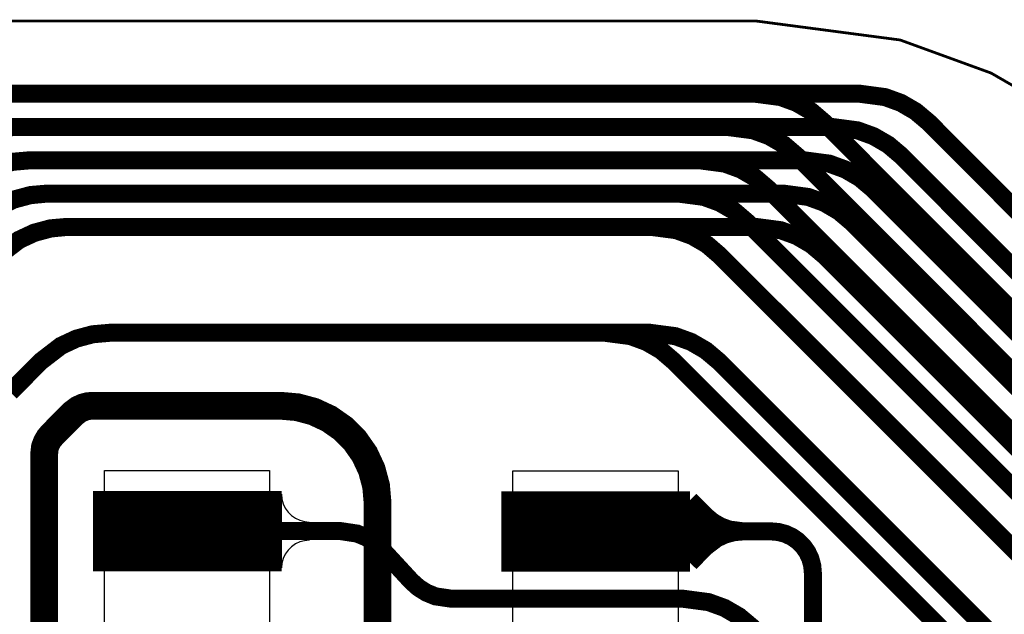
# Model space of a CAD drawing. Extents: x -3.1 to 13.6, y -1.2 to 6.5.
# Drawn here: x 1 to 1.3, y 0.9 to 1.1 of the extents above; entities that cross this region are included whole.
import ezdxf

# ---------------------------------------------------------------- set-up
doc = ezdxf.new("R2010")
doc.units = 0
doc.header["$MEASUREMENT"] = 0
doc.layers.get('0').update_dxf_attribs({"color": 1, "linetype": 'CONTINUOUS'})
for name, color, linetype in [('12_TRA-FS', 2, 'CONTINUOUS'), ('13_MSK-NS', 4, 'CONTINUOUS'), ('21_OUTLINE', 230, 'CONTINUOUS'), ('24_STF-', 174, 'CONTINUOUS'), ('28_PST-NS', 134, 'CONTINUOUS'), ('2_TRA-NS', 1, 'CONTINUOUS'), ('5_TRA-NS', 1, 'CONTINUOUS'), ('6_TRA-NS', 1, 'CONTINUOUS'), ('7_TRA-FS', 2, 'CONTINUOUS'), ('8_TRA-FS', 2, 'CONTINUOUS')]:
    doc.layers.add(name, color=color, linetype=linetype)

# ---------------------------------------------------------------- blocks, each defined once
blk = doc.blocks.new('D23RECT0_068X0_029', base_point=(0.034, 0.0145))
blk.add_lwpolyline([(0, 0.0145, 0.029, 0.029, 0), (0.068, 0.0145, 0.029, 0.029, 0)], format="xyseb")

msp = doc.modelspace()

# ---------------------------------------------------------------- linework, layer by layer
at = {"layer": '12_TRA-FS'}
for points in [[(0.966, 1.0445, 0.0065, 0.0065, 0), (1.239, 1.0445, 0.0065, 0.0065, 0), (1.239, 1.0445, 0.0065, 0.0065, 0), (1.24806, 1.04331, 0.0065, 0.0065, 0), (1.25379, 1.04122, 0.0065, 0.0065, 0), (1.25907, 1.03817, 0.0065, 0.0065, 0), (1.2637, 1.0342, 0.0065, 0.0065, 0), (1.564, 0.7331, 0.0065, 0.0065, 0), (1.564, 0.7331, 0.0065, 0.0065, 0), (1.56868, 0.72916, 0.0065, 0.0065, 0), (1.57395, 0.72611, 0.0065, 0.0065, 0), (1.57968, 0.72401, 0.0065, 0.0065, 0), (1.5888, 0.7228, 0.0065, 0.0065, 0), (1.7305, 0.7228, 0.0065, 0.0065, 0), (2.2248, 0.7228, 0.0065, 0.0065, 0)], [(0.96562, 1.03197, 0.0065, 0.0065, 0), (0.9717, 1.0325, 0.0065, 0.0065, 0), (1.2291, 1.0325, 0.0065, 0.0065, 0), (1.2291, 1.0325, 0.0065, 0.0065, 0), (1.23816, 1.03131, 0.0065, 0.0065, 0), (1.24389, 1.02922, 0.0065, 0.0065, 0), (1.24917, 1.02617, 0.0065, 0.0065, 0), (1.2538, 1.0222, 0.0065, 0.0065, 0), (1.5542, 0.7211, 0.0065, 0.0065, 0), (1.5542, 0.7211, 0.0065, 0.0065, 0), (1.55888, 0.71716, 0.0065, 0.0065, 0), (1.56415, 0.7141, 0.0065, 0.0065, 0), (1.56988, 0.71201, 0.0065, 0.0065, 0), (1.579, 0.7108, 0.0065, 0.0065, 0), (1.7305, 0.7108, 0.0065, 0.0065, 0), (2.228, 0.7108, 0.0065, 0.0065, 0)], [(0.96543, 1.01839, 0.0065, 0.0065, 0), (0.97132, 1.01997, 0.0065, 0.0065, 0), (0.9774, 1.0205, 0.0065, 0.0065, 0), (1.2189, 1.0205, 0.0065, 0.0065, 0), (1.2189, 1.0205, 0.0065, 0.0065, 0), (1.22796, 1.01931, 0.0065, 0.0065, 0), (1.23369, 1.01722, 0.0065, 0.0065, 0), (1.23897, 1.01417, 0.0065, 0.0065, 0), (1.2436, 1.0102, 0.0065, 0.0065, 0), (1.5447, 0.7091, 0.0065, 0.0065, 0), (1.5447, 0.7091, 0.0065, 0.0065, 0), (1.54937, 0.70516, 0.0065, 0.0065, 0), (1.55465, 0.7021, 0.0065, 0.0065, 0), (1.56038, 0.70001, 0.0065, 0.0065, 0), (1.5695, 0.6988, 0.0065, 0.0065, 0), (1.7305, 0.6988, 0.0065, 0.0065, 0), (2.2313, 0.6988, 0.0065, 0.0065, 0)], [(0.96624, 1.00381, 0.0065, 0.0065, 0), (0.97177, 1.00636, 0.0065, 0.0065, 0), (0.97765, 1.00792, 0.0065, 0.0065, 0), (0.9837, 1.0085, 0.0065, 0.0065, 0), (1.2113, 1.0085, 0.0065, 0.0065, 0), (1.2113, 1.0085, 0.0065, 0.0065, 0), (1.22036, 1.00731, 0.0065, 0.0065, 0), (1.22609, 1.00522, 0.0065, 0.0065, 0), (1.23138, 1.00217, 0.0065, 0.0065, 0), (1.236, 0.9982, 0.0065, 0.0065, 0), (1.5371, 0.6971, 0.0065, 0.0065, 0), (1.5371, 0.6971, 0.0065, 0.0065, 0), (1.54177, 0.69316, 0.0065, 0.0065, 0), (1.54705, 0.6901, 0.0065, 0.0065, 0), (1.55278, 0.68801, 0.0065, 0.0065, 0), (1.5619, 0.6868, 0.0065, 0.0065, 0), (1.7305, 0.6868, 0.0065, 0.0065, 0), (2.2345, 0.6868, 0.0065, 0.0065, 0)], [(0.9663, 0.9862, 0.0065, 0.0065, 0), (0.97364, 0.99181, 0.0065, 0.0065, 0), (0.97917, 0.99436, 0.0065, 0.0065, 0), (0.98505, 0.99592, 0.0065, 0.0065, 0), (0.9911, 0.9965, 0.0065, 0.0065, 0), (1.2014, 0.9965, 0.0065, 0.0065, 0), (1.2014, 0.9965, 0.0065, 0.0065, 0), (1.21046, 0.99531, 0.0065, 0.0065, 0), (1.21619, 0.99322, 0.0065, 0.0065, 0), (1.22148, 0.99017, 0.0065, 0.0065, 0), (1.2261, 0.9862, 0.0065, 0.0065, 0), (1.5272, 0.6851, 0.0065, 0.0065, 0), (1.5272, 0.6851, 0.0065, 0.0065, 0), (1.53188, 0.68116, 0.0065, 0.0065, 0), (1.53715, 0.67811, 0.0065, 0.0065, 0), (1.54288, 0.67601, 0.0065, 0.0065, 0), (1.552, 0.6748, 0.0065, 0.0065, 0), (1.7305, 0.6748, 0.0065, 0.0065, 0), (2.2377, 0.6748, 0.0065, 0.0065, 0)], [(0.9704, 0.9369, 0.0065, 0.0065, 0), (0.9814, 0.948, 0.0065, 0.0065, 0), (0.9814, 0.948, 0.0065, 0.0065, 0), (0.9887, 0.95361, 0.0065, 0.0065, 0), (0.99423, 0.95619, 0.0065, 0.0065, 0), (1.00012, 0.95777, 0.0065, 0.0065, 0), (1.0062, 0.9583, 0.0065, 0.0065, 0), (1.1849, 0.9583, 0.0065, 0.0065, 0), (1.1849, 0.9583, 0.0065, 0.0065, 0), (1.19396, 0.95711, 0.0065, 0.0065, 0), (1.19969, 0.95502, 0.0065, 0.0065, 0), (1.20497, 0.95197, 0.0065, 0.0065, 0), (1.2096, 0.948, 0.0065, 0.0065, 0), (1.5104, 0.6471, 0.0065, 0.0065, 0), (1.5104, 0.6471, 0.0065, 0.0065, 0), (1.51507, 0.64316, 0.0065, 0.0065, 0), (1.52035, 0.64011, 0.0065, 0.0065, 0), (1.52608, 0.63801, 0.0065, 0.0065, 0), (1.5352, 0.6368, 0.0065, 0.0065, 0), (1.7305, 0.6368, 0.0065, 0.0065, 0), (2.2479, 0.6368, 0.0065, 0.0065, 0)], [(1.0342, 0.8868, 0.0065, 0.0065, 0), (1.0895, 0.8868, 0.0065, 0.0065, 0), (1.0895, 0.8868, 0.0065, 0.0065, 0), (1.09541, 0.88591, 0.0065, 0.0065, 0), (1.09864, 0.88459, 0.0065, 0.0065, 0), (1.10159, 0.88273, 0.0065, 0.0065, 0), (1.1042, 0.8804, 0.0065, 0.0065, 0), (1.1149, 0.8688, 0.0065, 0.0065, 0), (1.1149, 0.8688, 0.0065, 0.0065, 0), (1.11749, 0.86645, 0.0065, 0.0065, 0), (1.12044, 0.86459, 0.0065, 0.0065, 0), (1.12368, 0.86327, 0.0065, 0.0065, 0), (1.1296, 0.8624, 0.0065, 0.0065, 0), (1.213, 0.8624, 0.0065, 0.0065, 0), (1.213, 0.8624, 0.0065, 0.0065, 0), (1.22212, 0.86119, 0.0065, 0.0065, 0), (1.22785, 0.8591, 0.0065, 0.0065, 0), (1.23313, 0.85603, 0.0065, 0.0065, 0), (1.2378, 0.8521, 0.0065, 0.0065, 0), (1.4808, 0.6091, 0.0065, 0.0065, 0)]]:
    msp.add_lwpolyline(points, format="xyseb", dxfattribs=at)
at = {"layer": '13_MSK-NS'}
for points in [[(1.0639, 0.9086), (1.064, 0.3149), (1.0045, 0.3149), (1.0044, 0.9086), (1.0639, 0.9086)], [(1.2112, 0.9085), (1.2112, 0.3647), (1.1516, 0.3647), (1.1516, 0.9085), (1.2112, 0.9085)]]:
    msp.add_lwpolyline(points, close=True, dxfattribs=at)
at = {"layer": '21_OUTLINE'}
msp.add_lwpolyline([(0.1987, 1.0707, 0.001, 0.001, 0), (1.2394, 1.0707, 0.001, 0.001, 0), (1.2394, 1.0707, 0.001, 0.001, 0), (1.29116, 1.06388, 0.001, 0.001, 0), (1.32392, 1.05196, 0.001, 0.001, 0), (1.35411, 1.03453, 0.001, 0.001, 0), (1.3808, 1.0121, 0.001, 0.001, 0), (1.6183, 0.7746, 0.001, 0.001, 0), (1.6183, 0.7746, 0.001, 0.001, 0), (1.63165, 0.7634, 0.001, 0.001, 0), (1.64675, 0.75469, 0.001, 0.001, 0), (1.66312, 0.74873, 0.001, 0.001, 0), (1.689, 0.7453, 0.001, 0.001, 0), (1.7305, 0.7453, 0.001, 0.001, 0), (2.2014, 0.7453, 0.001, 0.001, 0)], format="xyseb", dxfattribs=at)
at = {"layer": '24_STF-'}
msp.add_lwpolyline([(1.5621, 0.3981, 0.0005, 0.0005, 0), (1.5621, 0.748, 0.0005, 0.0005, 0), (1.5621, 0.748, 0.0005, 0.0005, 0), (1.55906, 0.78273, 0.0005, 0.0005, 0), (1.55004, 0.8164, 0.0005, 0.0005, 0), (1.5353, 0.848, 0.0005, 0.0005, 0), (1.5035, 0.8894, 0.0005, 0.0005, 0), (1.3808, 1.0121, 0.0005, 0.0005, 0), (1.3808, 1.0121, 0.0005, 0.0005, 0), (1.3541, 1.03451, 0.0005, 0.0005, 0), (1.32391, 1.05193, 0.0005, 0.0005, 0), (1.29116, 1.06386, 0.0005, 0.0005, 0), (1.2394, 1.0707, 0.0005, 0.0005, 0), (0.1987, 1.0707, 0.0005, 0.0005, 0)], format="xyseb", dxfattribs=at)
at = {"layer": '28_PST-NS'}
for points in [[(1.0092, 0.8873), (1.0092, 0.8863), (1.00935, 0.88456), (1.0098, 0.88288), (1.01054, 0.8813), (1.01154, 0.87987), (1.01277, 0.87864), (1.0142, 0.87764), (1.01578, 0.8769), (1.01746, 0.87645), (1.0192, 0.8763), (1.0492, 0.8763), (1.05094, 0.87645), (1.05262, 0.8769), (1.0542, 0.87764), (1.05563, 0.87864), (1.05686, 0.87987), (1.05786, 0.8813), (1.0586, 0.88288), (1.05905, 0.88456), (1.0592, 0.8863), (1.05922, 0.88805), (1.05894, 0.88978), (1.05836, 0.89144), (1.0575, 0.89296), (1.05639, 0.89432), (1.05506, 0.89546), (1.05356, 0.89636), (1.05192, 0.89698), (1.0502, 0.8973), (1.0492, 0.8973), (1.0192, 0.8973), (1.01746, 0.89715), (1.01578, 0.8967), (1.0142, 0.89596), (1.01277, 0.89496), (1.01154, 0.89373), (1.01054, 0.8923), (1.0098, 0.89072), (1.00935, 0.88904), (1.0092, 0.8873)], [(1.1564, 0.8873), (1.1564, 0.8863), (1.15655, 0.88456), (1.157, 0.88288), (1.15774, 0.8813), (1.15874, 0.87987), (1.15997, 0.87864), (1.1614, 0.87764), (1.16298, 0.8769), (1.16466, 0.87645), (1.1664, 0.8763), (1.1964, 0.8763), (1.19814, 0.87645), (1.19982, 0.8769), (1.2014, 0.87764), (1.20283, 0.87864), (1.20406, 0.87987), (1.20506, 0.8813), (1.2058, 0.88288), (1.20625, 0.88456), (1.2064, 0.8863), (1.20642, 0.88805), (1.20614, 0.88978), (1.20556, 0.89144), (1.2047, 0.89296), (1.20359, 0.89432), (1.20226, 0.89546), (1.20076, 0.89636), (1.19912, 0.89698), (1.1974, 0.8973), (1.1964, 0.8973), (1.1664, 0.8973), (1.16466, 0.89715), (1.16298, 0.8967), (1.1614, 0.89596), (1.15997, 0.89496), (1.15874, 0.89373), (1.15774, 0.8923), (1.157, 0.89072), (1.15655, 0.88904), (1.1564, 0.8873)]]:
    msp.add_lwpolyline(points, close=True, dxfattribs=at)
at = {"layer": '5_TRA-NS'}
for points in [[(1.2096, 0.8979, 0.0065, 0.0065, 0), (1.2152, 0.8923, 0.0065, 0.0065, 0), (1.2152, 0.8923, 0.0065, 0.0065, 0), (1.21775, 0.89016, 0.0065, 0.0065, 0), (1.22063, 0.8885, 0.0065, 0.0065, 0), (1.22376, 0.88736, 0.0065, 0.0065, 0), (1.2288, 0.8867, 0.0065, 0.0065, 0)], [(1.2154, 0.8979, 0.0065, 0.0065, 0), (1.221, 0.8923, 0.0065, 0.0065, 0), (1.221, 0.8923, 0.0065, 0.0065, 0), (1.22355, 0.89016, 0.0065, 0.0065, 0), (1.22643, 0.8885, 0.0065, 0.0065, 0), (1.22956, 0.88736, 0.0065, 0.0065, 0), (1.2346, 0.8867, 0.0065, 0.0065, 0)], [(1.2096, 0.8754, 0.0065, 0.0065, 0), (1.2152, 0.8811, 0.0065, 0.0065, 0), (1.2152, 0.8811, 0.0065, 0.0065, 0), (1.21924, 0.88418, 0.0065, 0.0065, 0), (1.22226, 0.88557, 0.0065, 0.0065, 0), (1.22548, 0.88642, 0.0065, 0.0065, 0), (1.2288, 0.8867, 0.0065, 0.0065, 0)], [(1.2154, 0.8754, 0.0065, 0.0065, 0), (1.221, 0.8811, 0.0065, 0.0065, 0), (1.221, 0.8811, 0.0065, 0.0065, 0), (1.22504, 0.88418, 0.0065, 0.0065, 0), (1.22806, 0.88557, 0.0065, 0.0065, 0), (1.23128, 0.88642, 0.0065, 0.0065, 0), (1.2346, 0.8867, 0.0065, 0.0065, 0)]]:
    msp.add_lwpolyline(points, format="xyseb", dxfattribs=at)
at = {"layer": '6_TRA-NS'}
for points in [[(2.2248, 0.7228, 0.0065, 0.0065, 0), (1.6264, 0.7228, 0.0065, 0.0065, 0), (1.6264, 0.7228, 0.0065, 0.0065, 0), (1.61728, 0.72401, 0.0065, 0.0065, 0), (1.61155, 0.72611, 0.0065, 0.0065, 0), (1.60627, 0.72916, 0.0065, 0.0065, 0), (1.6016, 0.7331, 0.0065, 0.0065, 0), (1.3014, 1.0342, 0.0065, 0.0065, 0), (1.3014, 1.0342, 0.0065, 0.0065, 0), (1.29672, 1.03814, 0.0065, 0.0065, 0), (1.29145, 1.0412, 0.0065, 0.0065, 0), (1.28572, 1.04329, 0.0065, 0.0065, 0), (1.2766, 1.0445, 0.0065, 0.0065, 0), (0.966, 1.0445, 0.0065, 0.0065, 0)], [(2.228, 0.7108, 0.0065, 0.0065, 0), (1.7305, 0.7108, 0.0065, 0.0065, 0), (1.6166, 0.7108, 0.0065, 0.0065, 0), (1.6166, 0.7108, 0.0065, 0.0065, 0), (1.60748, 0.71201, 0.0065, 0.0065, 0), (1.60175, 0.7141, 0.0065, 0.0065, 0), (1.59648, 0.71716, 0.0065, 0.0065, 0), (1.5918, 0.7211, 0.0065, 0.0065, 0), (1.2915, 1.0222, 0.0065, 0.0065, 0), (1.2915, 1.0222, 0.0065, 0.0065, 0), (1.28683, 1.02614, 0.0065, 0.0065, 0), (1.28155, 1.0292, 0.0065, 0.0065, 0), (1.27582, 1.03129, 0.0065, 0.0065, 0), (1.2667, 1.0325, 0.0065, 0.0065, 0), (0.9717, 1.0325, 0.0065, 0.0065, 0), (0.9717, 1.0325, 0.0065, 0.0065, 0), (0.96562, 1.03197, 0.0065, 0.0065, 0)], [(2.2313, 0.6988, 0.0065, 0.0065, 0), (1.7305, 0.6988, 0.0065, 0.0065, 0), (1.6071, 0.6988, 0.0065, 0.0065, 0), (1.6071, 0.6988, 0.0065, 0.0065, 0), (1.59798, 0.70001, 0.0065, 0.0065, 0), (1.59225, 0.7021, 0.0065, 0.0065, 0), (1.58698, 0.70516, 0.0065, 0.0065, 0), (1.5823, 0.7091, 0.0065, 0.0065, 0), (1.2813, 1.0102, 0.0065, 0.0065, 0), (1.2813, 1.0102, 0.0065, 0.0065, 0), (1.27662, 1.01414, 0.0065, 0.0065, 0), (1.27135, 1.0172, 0.0065, 0.0065, 0), (1.26562, 1.01929, 0.0065, 0.0065, 0), (1.2565, 1.0205, 0.0065, 0.0065, 0), (0.9775, 1.0205, 0.0065, 0.0065, 0), (0.9775, 1.0205, 0.0065, 0.0065, 0), (0.97142, 1.01997, 0.0065, 0.0065, 0), (0.96553, 1.01839, 0.0065, 0.0065, 0), (0.96, 1.01581, 0.0065, 0.0065, 0), (0.9526, 1.0101, 0.0065, 0.0065, 0), (0.7317, 0.7867, 0.0065, 0.0065, 0), (0.7123, 0.7868, 0.0065, 0.0065, 0)], [(2.2345, 0.6868, 0.0065, 0.0065, 0), (1.7305, 0.6868, 0.0065, 0.0065, 0), (1.5995, 0.6868, 0.0065, 0.0065, 0), (1.5995, 0.6868, 0.0065, 0.0065, 0), (1.59038, 0.68801, 0.0065, 0.0065, 0), (1.58465, 0.6901, 0.0065, 0.0065, 0), (1.57937, 0.69316, 0.0065, 0.0065, 0), (1.5747, 0.6971, 0.0065, 0.0065, 0), (1.2737, 0.9982, 0.0065, 0.0065, 0), (1.2737, 0.9982, 0.0065, 0.0065, 0), (1.26903, 1.00213, 0.0065, 0.0065, 0), (1.26375, 1.0052, 0.0065, 0.0065, 0), (1.25802, 1.00729, 0.0065, 0.0065, 0), (1.2489, 1.0085, 0.0065, 0.0065, 0), (0.9838, 1.0085, 0.0065, 0.0065, 0), (0.9838, 1.0085, 0.0065, 0.0065, 0), (0.97772, 1.00797, 0.0065, 0.0065, 0), (0.97183, 1.00639, 0.0065, 0.0065, 0), (0.9663, 1.00381, 0.0065, 0.0065, 0)], [(2.2377, 0.6748, 0.0065, 0.0065, 0), (1.7305, 0.6748, 0.0065, 0.0065, 0), (1.5896, 0.6748, 0.0065, 0.0065, 0), (1.5896, 0.6748, 0.0065, 0.0065, 0), (1.58048, 0.67601, 0.0065, 0.0065, 0), (1.57475, 0.67811, 0.0065, 0.0065, 0), (1.56947, 0.68116, 0.0065, 0.0065, 0), (1.5648, 0.6851, 0.0065, 0.0065, 0), (1.2638, 0.9862, 0.0065, 0.0065, 0), (1.2638, 0.9862, 0.0065, 0.0065, 0), (1.25913, 0.99013, 0.0065, 0.0065, 0), (1.25385, 0.9932, 0.0065, 0.0065, 0), (1.24812, 0.99529, 0.0065, 0.0065, 0), (1.239, 0.9965, 0.0065, 0.0065, 0), (0.991, 0.9965, 0.0065, 0.0065, 0), (0.991, 0.9965, 0.0065, 0.0065, 0), (0.98492, 0.99597, 0.0065, 0.0065, 0), (0.97903, 0.99439, 0.0065, 0.0065, 0), (0.9735, 0.99181, 0.0065, 0.0065, 0), (0.9663, 0.9863, 0.0065, 0.0065, 0)], [(2.2479, 0.6368, 0.0065, 0.0065, 0), (1.7305, 0.6368, 0.0065, 0.0065, 0), (1.5514, 0.6368, 0.0065, 0.0065, 0), (1.5514, 0.6368, 0.0065, 0.0065, 0), (1.54228, 0.63801, 0.0065, 0.0065, 0), (1.53655, 0.64011, 0.0065, 0.0065, 0), (1.53127, 0.64316, 0.0065, 0.0065, 0), (1.5266, 0.6471, 0.0065, 0.0065, 0), (1.2258, 0.948, 0.0065, 0.0065, 0), (1.2258, 0.948, 0.0065, 0.0065, 0), (1.22113, 0.95194, 0.0065, 0.0065, 0), (1.21585, 0.955, 0.0065, 0.0065, 0), (1.21012, 0.95709, 0.0065, 0.0065, 0), (1.201, 0.9583, 0.0065, 0.0065, 0), (1.0062, 0.9583, 0.0065, 0.0065, 0), (1.0062, 0.9583, 0.0065, 0.0065, 0), (1.00012, 0.95777, 0.0065, 0.0065, 0), (0.99423, 0.95619, 0.0065, 0.0065, 0), (0.9887, 0.95361, 0.0065, 0.0065, 0), (0.9814, 0.948, 0.0065, 0.0065, 0), (0.9705, 0.9371, 0.0065, 0.0065, 0)], [(0.2286, 0.6365, 0.029, 0.029, 0), (0.243, 0.6365, 0.029, 0.029, 0), (0.243, 0.6365, 0.029, 0.029, 0), (0.2551, 0.63501, 0.029, 0.029, 0), (0.2633, 0.6322, 0.029, 0.029, 0), (0.293, 0.6193, 0.029, 0.029, 0), (0.293, 0.6193, 0.029, 0.029, 0), (0.27951, 0.62462, 0.029, 0.029, 0), (0.2721, 0.62973, 0.029, 0.029, 0), (0.2657, 0.63605, 0.029, 0.029, 0), (0.26049, 0.64338, 0.029, 0.029, 0), (0.25663, 0.65151, 0.029, 0.029, 0), (0.25424, 0.66018, 0.029, 0.029, 0), (0.2534, 0.6691, 0.029, 0.029, 0)], [(1.1028, 0.6565, 0.01, 0.01, 0), (1.1028, 0.897, 0.01, 0.01, 0), (1.1028, 0.897, 0.01, 0.01, 0), (1.10227, 0.90308, 0.01, 0.01, 0), (1.10069, 0.90897, 0.01, 0.01, 0), (1.09811, 0.9145, 0.01, 0.01, 0), (1.09461, 0.9195, 0.01, 0.01, 0), (1.0903, 0.92381, 0.01, 0.01, 0), (1.0853, 0.92731, 0.01, 0.01, 0), (1.07977, 0.92989, 0.01, 0.01, 0), (1.07388, 0.93147, 0.01, 0.01, 0), (1.0678, 0.932, 0.01, 0.01, 0), (1.0001, 0.932, 0.01, 0.01, 0), (1.0001, 0.932, 0.01, 0.01, 0), (0.99836, 0.93185, 0.01, 0.01, 0), (0.99668, 0.9314, 0.01, 0.01, 0), (0.9951, 0.93066, 0.01, 0.01, 0), (0.993, 0.9291, 0.01, 0.01, 0), (0.9855, 0.9215, 0.01, 0.01, 0), (0.9855, 0.9215, 0.01, 0.01, 0), (0.98438, 0.92016, 0.01, 0.01, 0), (0.9835, 0.91864, 0.01, 0.01, 0), (0.9829, 0.917, 0.01, 0.01, 0), (0.9826, 0.9144, 0.01, 0.01, 0), (0.9826, 0.3492, 0.01, 0.01, 0)], [(1.4809, 0.609, 0.0065, 0.0065, 0), (1.2671, 0.8228, 0.0065, 0.0065, 0), (1.2671, 0.8228, 0.0065, 0.0065, 0), (1.26317, 0.82791, 0.0065, 0.0065, 0), (1.26131, 0.83186, 0.0065, 0.0065, 0), (1.26017, 0.83607, 0.0065, 0.0065, 0), (1.2597, 0.8404, 0.0065, 0.0065, 0), (1.2597, 0.8717, 0.0065, 0.0065, 0), (1.2597, 0.8717, 0.0065, 0.0065, 0), (1.25947, 0.8743, 0.0065, 0.0065, 0), (1.2588, 0.87683, 0.0065, 0.0065, 0), (1.25769, 0.8792, 0.0065, 0.0065, 0), (1.25619, 0.88134, 0.0065, 0.0065, 0), (1.25434, 0.88319, 0.0065, 0.0065, 0), (1.2522, 0.88469, 0.0065, 0.0065, 0), (1.24983, 0.8858, 0.0065, 0.0065, 0), (1.24731, 0.88647, 0.0065, 0.0065, 0), (1.2447, 0.8867, 0.0065, 0.0065, 0), (1.1814, 0.8867, 0.0065, 0.0065, 0)]]:
    msp.add_lwpolyline(points, format="xyseb", dxfattribs=at)
at = {"layer": '7_TRA-FS'}
msp.add_lwpolyline([(1.0782, 0.8835), (1.07646, 0.88335), (1.07478, 0.8829), (1.0732, 0.88216), (1.07177, 0.88116), (1.07054, 0.87993), (1.06954, 0.8785), (1.0688, 0.87692), (1.06835, 0.87524), (1.0682, 0.8736), (1.0682, 0.9001), (1.06835, 0.89836), (1.0688, 0.89668), (1.06954, 0.8951), (1.07054, 0.89367), (1.07177, 0.89244), (1.0732, 0.89144), (1.07478, 0.8907), (1.07646, 0.89025), (1.0782, 0.89), (1.0782, 0.8835)], close=True, dxfattribs=at)

# ---------------------------------------------------------------- block references
at = {"layer": '2_TRA-NS'}
for p in [(1.0342, 0.8868), (1.1814, 0.8867)]:
    msp.add_blockref('D23RECT0_068X0_029', p, dxfattribs=at)
at = {"layer": '8_TRA-FS'}
for p in [(1.0342, 0.8868), (1.1814, 0.8867)]:
    msp.add_blockref('D23RECT0_068X0_029', p, dxfattribs=at)

doc.saveas('drawing.dxf')
